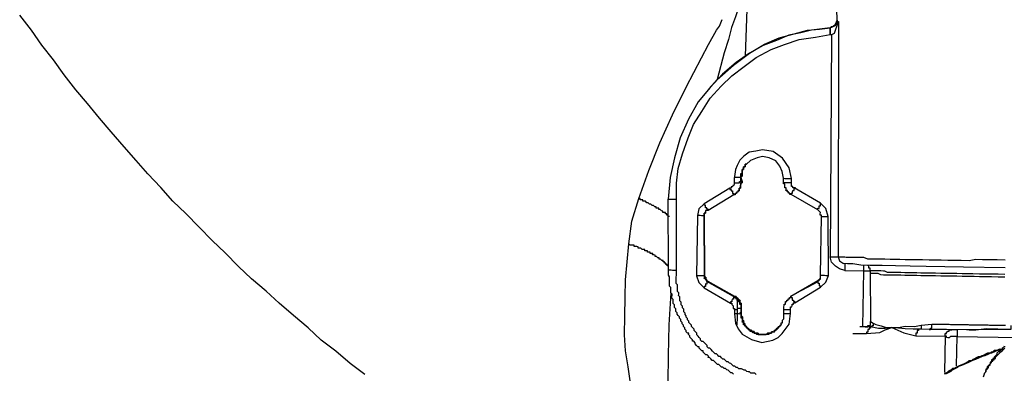
# Model space of a CAD drawing. Units: inches. Extents: x -84 to 88, y -6 to 113.
# Drawn here: x -10 to -8, y 81 to 82 of the extents above; entities that cross this region are included whole.
import ezdxf

# ---------------------------------------------------------------- set-up
doc = ezdxf.new("R2010")
doc.units = ezdxf.units.IN
doc.header["$MEASUREMENT"] = 0

# ---------------------------------------------------------------- blocks, each defined once
blk = doc.blocks.new('PeakFlow C top')
at = {"color": 9}
for p, q in [((-23.6399, 43.7319), (-23.6321, 43.7506)), ((-23.6709, 43.6798), (-23.6476, 43.7207)), ((-23.6476, 43.7207), (-23.6399, 43.7319)), ((-23.6903, 43.6425), (-23.6709, 43.6798)), ((-23.7331, 43.5605), (-23.6903, 43.6425)), ((-23.7721, 43.4823), (-23.7331, 43.5605)), ((-23.8073, 43.4039), (-23.7721, 43.4823)), ((-23.8387, 43.3255), (-23.8073, 43.4039)), ((-23.8664, 43.247), (-23.8387, 43.3255)), ((-23.8863, 43.1834), (-23.8664, 43.247)), ((-23.8949, 43.1197), (-23.8863, 43.1834)), ((-23.9042, 43.0183), (-23.8949, 43.1197)), ((-23.905, 42.9694), (-23.9042, 43.0183)), ((-23.906, 42.9168), (-23.905, 42.9694)), ((-23.9069, 42.8642), (-23.906, 42.9168)), ((-23.9039, 42.819), (-23.9069, 42.8642)), ((-23.8971, 42.7738), (-23.9039, 42.819)), ((-23.8904, 42.7285), (-23.8971, 42.7738))]:
    blk.add_line(p, q, dxfattribs=at)
at = {"color": 9, "flags": 128}
for points in [[(-24.6382, 42.7528), (-24.6791, 42.7836), (-24.7198, 42.8181), (-24.7607, 42.8489), (-24.7977, 42.8834), (-24.8384, 42.9179), (-24.8792, 42.9525), (-24.9162, 42.9869), (-24.957, 43.0215), (-24.994, 43.056), (-25.0309, 43.0942), (-25.0679, 43.1287), (-25.1048, 43.1669), (-25.1418, 43.2052), (-25.1788, 43.2397), (-25.212, 43.2778), (-25.2489, 43.3161), (-25.2821, 43.3543), (-25.3153, 43.3924), (-25.3521, 43.4344), (-25.3853, 43.4726), (-25.4184, 43.5145), (-25.4516, 43.5527), (-25.4847, 43.5946), (-25.5141, 43.6365), (-25.5472, 43.6784), (-25.5765, 43.7203), (-25.6096, 43.7623)], [(-23.3087, 43.7487), (-23.3088, 43.745), (-23.305, 43.7449), (-23.3052, 43.0831), (-23.3015, 43.0831), (-23.2977, 43.083), (-23.2939, 43.0829), (-23.2864, 43.0828), (-23.2827, 43.0827), (-23.2752, 43.0826), (-23.2676, 43.0825), (-23.2601, 43.0823), (-23.2526, 43.0822), (-23.2413, 43.082), (-23.2338, 43.0819), (-23.2226, 43.0779), (-23.2113, 43.0777), (-23.2, 43.0775), (-23.185, 43.0773), (-23.1737, 43.0771), (-23.1587, 43.0768), (-23.1474, 43.0766), (-23.1324, 43.0764), (-23.1173, 43.0761), (-23.0985, 43.0758), (-23.0835, 43.0755), (-23.0685, 43.0753), (-23.0497, 43.0749), (-23.0309, 43.0746), (-23.0158, 43.0744), (-22.9971, 43.074), (-22.9783, 43.0737), (-22.9595, 43.0734), (-22.9369, 43.073), (-22.9181, 43.0764), (-22.8993, 43.0761), (-22.8767, 43.0757), (-22.8579, 43.0754), (-22.8354, 43.075)], [(-23.5662, 43.6479), (-23.5583, 43.8846), (-23.5704, 43.836), (-23.5824, 43.7948), (-23.5943, 43.7574), (-23.6061, 43.7275), (-23.6142, 43.6938), (-23.6262, 43.6565), (-23.6463, 43.5816)], [(-23.3241, 43.7302), (-23.3203, 43.7301), (-23.3127, 43.7375), (-23.3087, 43.7487), (-23.3109, 43.8428)], [(-23.3241, 43.7302), (-23.3279, 43.7265), (-23.3128, 43.7337), (-23.305, 43.7449), (-23.3129, 43.7225), (-23.3169, 43.7113), (-23.3245, 43.7076), (-23.3278, 43.0835), (-23.324, 43.0835), (-23.3203, 43.0834), (-23.3165, 43.0833), (-23.3127, 43.0833), (-23.309, 43.0832), (-23.3052, 43.0831), (-23.3017, 43.0718), (-23.2905, 43.0641)], [(-23.6463, 43.5816), (-23.6004, 43.6222), (-23.5548, 43.6552), (-23.513, 43.6808), (-23.4713, 43.6989), (-23.4297, 43.7095), (-23.3919, 43.7201), (-23.3581, 43.7232), (-23.3279, 43.7265), (-23.3807, 43.7199), (-23.4109, 43.7129), (-23.4448, 43.706), (-23.4789, 43.6915), (-23.5168, 43.6771), (-23.5548, 43.6552), (-23.5928, 43.6296), (-23.631, 43.5964), (-23.6655, 43.5594), (-23.7, 43.5186), (-23.7272, 43.4702), (-23.7506, 43.418), (-23.7666, 43.3618), (-23.7789, 43.3057), (-23.7837, 43.2456), (-23.7799, 43.2455), (-23.7762, 43.2454), (-23.7724, 43.2454), (-23.7687, 43.2453), (-23.7649, 43.2453), (-23.7611, 43.2452)], [(-23.5366, 42.7525), (-23.5402, 42.7563), (-23.5478, 42.7564), (-23.5515, 42.7565), (-23.5552, 42.7603), (-23.559, 42.7604), (-23.5627, 42.7605), (-23.5664, 42.7643), (-23.5702, 42.7644), (-23.5776, 42.7682), (-23.5814, 42.7683), (-23.5852, 42.7684), (-23.5889, 42.7722), (-23.5926, 42.7723), (-23.5963, 42.7761), (-23.6001, 42.7761), (-23.6038, 42.78), (-23.6075, 42.7838), (-23.6112, 42.7839), (-23.6149, 42.7877), (-23.6187, 42.7878), (-23.6224, 42.7916), (-23.626, 42.7954), (-23.6298, 42.7955), (-23.6335, 42.7993), (-23.6372, 42.8031), (-23.641, 42.8032), (-23.6446, 42.807), (-23.6483, 42.8108), (-23.6521, 42.8109), (-23.6558, 42.8147), (-23.6595, 42.8185), (-23.6632, 42.8224), (-23.6669, 42.8262), (-23.6706, 42.8263), (-23.6743, 42.8301), (-23.6743, 42.8338), (-23.678, 42.8377), (-23.6817, 42.8415), (-23.6853, 42.8453), (-23.6891, 42.8454), (-23.6928, 42.8492), (-23.6927, 42.853), (-23.6964, 42.8568), (-23.7001, 42.8606), (-23.7038, 42.8644), (-23.7038, 42.8682), (-23.7074, 42.872), (-23.7111, 42.8758), (-23.7111, 42.8796), (-23.7148, 42.8834), (-23.7185, 42.8872), (-23.7184, 42.891), (-23.7221, 42.8948), (-23.7258, 42.8986), (-23.7257, 42.9024), (-23.7294, 42.9062), (-23.7293, 42.91), (-23.733, 42.9138), (-23.733, 42.9176), (-23.7367, 42.9214), (-23.7366, 42.9252), (-23.7403, 42.929), (-23.7402, 42.9365), (-23.7439, 42.9403), (-23.7438, 42.9441), (-23.7475, 42.9479), (-23.7474, 42.9517), (-23.7474, 42.9554), (-23.7511, 42.9592), (-23.751, 42.963), (-23.7509, 42.9705), (-23.7546, 42.9743), (-23.7545, 42.9781), (-23.7544, 42.9819), (-23.7581, 42.9857), (-23.7581, 42.9894), (-23.7579, 42.997), (-23.7579, 43.0007), (-23.7578, 43.0045), (-23.7615, 43.0083), (-23.7614, 43.0121), (-23.7614, 43.0158), (-23.7612, 43.0233), (-23.7612, 43.0271), (-23.7611, 43.0309), (-23.761, 43.0346), (-23.761, 43.0384), (-23.7608, 43.0459), (-23.7611, 43.2452), (-23.7604, 43.2903), (-23.7559, 43.3316), (-23.7439, 43.3727), (-23.7281, 43.4176), (-23.7124, 43.4549), (-23.6892, 43.4921), (-23.666, 43.5293), (-23.6353, 43.5626), (-23.6047, 43.5922), (-23.5704, 43.6179), (-23.5362, 43.6436), (-23.4944, 43.6655), (-23.4566, 43.6798), (-23.415, 43.6942), (-23.3697, 43.7009), (-23.3282, 43.7077)], [(-23.6693, 43.5557), (-23.6463, 43.5816)], [(-23.437, 43.2922), (-23.4368, 43.3035), (-23.4438, 43.3337), (-23.4621, 43.3603), (-23.4881, 43.3796), (-23.5181, 43.3839), (-23.537, 43.3804), (-23.5558, 43.377), (-23.571, 43.366), (-23.5825, 43.3549), (-23.5903, 43.34), (-23.5943, 43.3288), (-23.5985, 43.3025), (-23.5987, 43.2913)], [(-23.4665, 42.8904), (-23.4664, 42.8942), (-23.4664, 42.8979), (-23.4626, 42.8978), (-23.4625, 42.9016), (-23.4625, 42.9054), (-23.4586, 42.9091), (-23.4586, 42.9128), (-23.4585, 42.9166), (-23.4584, 42.9203), (-23.4584, 42.9241), (-23.4582, 42.9354), (-23.4581, 42.9391), (-23.4581, 42.9429), (-23.458, 42.9467), (-23.4579, 42.9504), (-23.4542, 42.9503), (-23.4541, 42.9541), (-23.454, 42.9579), (-23.4503, 42.9578), (-23.4502, 42.9616), (-23.4465, 42.9615), (-23.4464, 42.9652), (-23.4426, 42.9652), (-23.4426, 42.9689), (-23.4388, 42.9689), (-23.4387, 42.9726), (-23.3628, 43.0164), (-23.359, 43.0164), (-23.359, 43.0201), (-23.3552, 43.0201), (-23.3551, 43.0238), (-23.3551, 43.0276), (-23.355, 43.0313), (-23.3521, 43.1967), (-23.3521, 43.2005), (-23.3558, 43.2006), (-23.3558, 43.2043), (-23.3557, 43.2081), (-23.3594, 43.2119), (-23.3631, 43.2157), (-23.4375, 43.2584), (-23.4413, 43.2584), (-23.4412, 43.2622), (-23.445, 43.2623), (-23.4449, 43.266), (-23.4487, 43.2661), (-23.4486, 43.2699), (-23.4524, 43.2699), (-23.4523, 43.2737), (-23.4523, 43.2774), (-23.456, 43.2775), (-23.456, 43.2813), (-23.4559, 43.285), (-23.4558, 43.2888), (-23.4596, 43.2888), (-23.4595, 43.2926), (-23.4593, 43.3039), (-23.4628, 43.3227), (-23.47, 43.3379), (-23.481, 43.3531), (-23.4997, 43.361), (-23.5184, 43.3651), (-23.5335, 43.3616), (-23.5524, 43.3544), (-23.5639, 43.3433), (-23.5677, 43.3434), (-23.5677, 43.3396), (-23.5678, 43.3358), (-23.5716, 43.3359), (-23.5716, 43.3321), (-23.5717, 43.3284), (-23.5755, 43.3285), (-23.5755, 43.3247), (-23.5756, 43.3209), (-23.5757, 43.3172), (-23.5757, 43.3134), (-23.5758, 43.3097), (-23.5795, 43.3097), (-23.5796, 43.306), (-23.576, 43.2946), (-23.5761, 43.2909), (-23.5799, 43.2909), (-23.5799, 43.2872), (-23.58, 43.2834), (-23.5801, 43.2796), (-23.5801, 43.2759), (-23.5839, 43.276), (-23.584, 43.2722), (-23.584, 43.2684), (-23.5878, 43.2685), (-23.5878, 43.2647), (-23.5916, 43.2648), (-23.5917, 43.261), (-23.5954, 43.2611), (-23.5955, 43.2574), (-23.5992, 43.2574), (-23.6714, 43.2136), (-23.6752, 43.2136), (-23.679, 43.2137), (-23.679, 43.2099), (-23.6791, 43.2062), (-23.6829, 43.2062), (-23.6829, 43.2025), (-23.683, 43.1987), (-23.6821, 43.0333), (-23.6822, 43.0295), (-23.6822, 43.0257), (-23.6785, 43.0257), (-23.6785, 43.0219), (-23.6786, 43.0182), (-23.6748, 43.0181), (-23.6749, 43.0143), (-23.6711, 43.0143), (-23.5967, 42.9716), (-23.5929, 42.9715), (-23.593, 42.9678), (-23.5892, 42.9677), (-23.5893, 42.964), (-23.5855, 42.9639), (-23.5856, 42.9601), (-23.5818, 42.9601), (-23.5819, 42.9563), (-23.582, 42.9526), (-23.5782, 42.9525), (-23.5783, 42.9487), (-23.5783, 42.945), (-23.5784, 42.9412), (-23.5785, 42.9375), (-23.5787, 42.9262), (-23.5787, 42.9224), (-23.5788, 42.9187), (-23.5751, 42.9148), (-23.5752, 42.9111), (-23.5752, 42.9073), (-23.5753, 42.9036), (-23.5715, 42.9035), (-23.5716, 42.8997), (-23.5717, 42.896), (-23.5679, 42.8959), (-23.568, 42.8922), (-23.5643, 42.8883), (-23.5643, 42.8846), (-23.5606, 42.8845), (-23.5607, 42.8807), (-23.5569, 42.8807), (-23.5532, 42.8769), (-23.5494, 42.8768), (-23.5495, 42.873), (-23.5457, 42.873), (-23.542, 42.8729), (-23.5421, 42.8691), (-23.5383, 42.8691), (-23.5345, 42.869), (-23.5308, 42.8689), (-23.5308, 42.8652), (-23.5271, 42.8651), (-23.5233, 42.8651), (-23.5196, 42.865), (-23.5158, 42.8649), (-23.512, 42.8649), (-23.5083, 42.8648), (-23.5045, 42.8685), (-23.5007, 42.8684), (-23.4969, 42.8684), (-23.4932, 42.8683), (-23.4931, 42.8721), (-23.4894, 42.872), (-23.4856, 42.8719), (-23.4855, 42.8757), (-23.4818, 42.8756), (-23.4817, 42.8794), (-23.478, 42.8793), (-23.4779, 42.8831), (-23.4741, 42.883), (-23.4741, 42.8868), (-23.4703, 42.8867), (-23.4702, 42.8905), (-23.4665, 42.8904), (-23.4664, 42.8942)], [(-23.5878, 43.2685), (-23.584, 43.2684), (-23.584, 43.2722), (-23.5839, 43.276), (-23.5801, 43.2759), (-23.5801, 43.2796), (-23.58, 43.2834), (-23.5799, 43.2872), (-23.5799, 43.2909), (-23.5761, 43.2909), (-23.576, 43.2946), (-23.5796, 43.306), (-23.5795, 43.3097), (-23.5758, 43.3097), (-23.5757, 43.3134), (-23.5757, 43.3172), (-23.5756, 43.3209), (-23.5755, 43.3247), (-23.5755, 43.3285), (-23.5717, 43.3284), (-23.5716, 43.3321), (-23.5716, 43.3359), (-23.5678, 43.3358), (-23.5677, 43.3396), (-23.5677, 43.3434), (-23.5639, 43.3433)], [(-23.5796, 43.306), (-23.5795, 43.3097), (-23.5795, 43.3135), (-23.5794, 43.3172), (-23.5757, 43.3172), (-23.5756, 43.3209), (-23.5755, 43.3247), (-23.5755, 43.3285), (-23.5717, 43.3284), (-23.5716, 43.3321), (-23.5716, 43.3359), (-23.5678, 43.3358), (-23.5677, 43.3396), (-23.5677, 43.3434), (-23.5639, 43.3433)], [(-23.576, 43.2946), (-23.5798, 43.2947), (-23.5796, 43.306), (-23.5834, 43.306), (-23.5871, 43.3061), (-23.5909, 43.3062), (-23.5946, 43.3062), (-23.5984, 43.3063), (-23.5985, 43.3025)], [(-23.5796, 43.306), (-23.5758, 43.3097)], [(-23.4593, 43.3039), (-23.4556, 43.3038), (-23.4518, 43.3037), (-23.448, 43.3037), (-23.4443, 43.3036), (-23.4405, 43.3036), (-23.4368, 43.3035)], [(-23.426, 43.2732), (-23.4259, 43.277), (-23.4297, 43.277), (-23.4335, 43.2771), (-23.4334, 43.2809), (-23.4372, 43.2809), (-23.4371, 43.2847), (-23.437, 43.2885), (-23.437, 43.2922), (-23.4369, 43.296)], [(-23.5986, 43.295), (-23.5987, 43.2913), (-23.5987, 43.2875), (-23.5988, 43.2837), (-23.6025, 43.2838), (-23.6026, 43.28), (-23.6064, 43.2801), (-23.6064, 43.2763), (-23.6102, 43.2764), (-23.6824, 43.2325), (-23.6977, 43.2178), (-23.7018, 43.199), (-23.7047, 43.0299), (-23.6975, 43.011), (-23.6827, 42.9957), (-23.6083, 42.953), (-23.6045, 42.9529), (-23.6046, 42.9492), (-23.6009, 42.9454), (-23.601, 42.9416), (-23.601, 42.9378), (-23.5973, 42.9378), (-23.5973, 42.934), (-23.5975, 42.9227), (-23.5942, 42.8964), (-23.587, 42.8812), (-23.5759, 42.866), (-23.5499, 42.8505), (-23.52, 42.8424), (-23.4898, 42.8494), (-23.4746, 42.8567), (-23.4631, 42.8678), (-23.4439, 42.8938), (-23.4396, 42.9238), (-23.4394, 42.935), (-23.4393, 42.9388), (-23.4393, 42.9426), (-23.4355, 42.9425), (-23.4354, 42.9463), (-23.4354, 42.95), (-23.4316, 42.95), (-23.4315, 42.9537), (-23.4278, 42.9536), (-23.3556, 42.9975), (-23.3403, 43.0123), (-23.3324, 43.031), (-23.3333, 43.1964), (-23.3405, 43.2191), (-23.3552, 43.2344), (-23.4297, 43.277)], [(-23.6102, 43.2764), (-23.6103, 43.2727), (-23.6065, 43.2726), (-23.6066, 43.2688), (-23.6028, 43.2688), (-23.6029, 43.265), (-23.6029, 43.2612), (-23.5992, 43.2612), (-23.5992, 43.2574)], [(-23.5987, 43.2913), (-23.5949, 43.2912), (-23.5911, 43.2911), (-23.5874, 43.2911), (-23.5836, 43.291), (-23.5836, 43.2947), (-23.5798, 43.2947), (-23.5799, 43.2909), (-23.5799, 43.2872), (-23.58, 43.2834), (-23.5801, 43.2796), (-23.5801, 43.2759), (-23.5839, 43.276), (-23.584, 43.2722), (-23.584, 43.2684), (-23.5878, 43.2685)], [(-23.4595, 43.2926), (-23.4558, 43.2925), (-23.452, 43.2925), (-23.4482, 43.2924), (-23.4445, 43.2923), (-23.4407, 43.2923), (-23.437, 43.2922)], [(-23.4375, 43.2584), (-23.4375, 43.2621), (-23.4337, 43.2621), (-23.4337, 43.2658), (-23.4336, 43.2696), (-23.4298, 43.2695), (-23.4298, 43.2733), (-23.4297, 43.277)], [(-23.7808, 43.1966), (-23.7845, 43.1967), (-23.7845, 43.2005), (-23.7882, 43.2005), (-23.7882, 43.2043), (-23.7919, 43.2044), (-23.7919, 43.2081), (-23.7956, 43.2082), (-23.7994, 43.2082), (-23.7993, 43.212), (-23.8031, 43.2121), (-23.8068, 43.2159), (-23.8105, 43.216), (-23.8105, 43.2197), (-23.8142, 43.2198), (-23.818, 43.2198), (-23.8179, 43.2236), (-23.8217, 43.2237), (-23.8254, 43.2275), (-23.8291, 43.2276), (-23.8328, 43.2314), (-23.8366, 43.2315), (-23.8403, 43.2353), (-23.844, 43.2353), (-23.8477, 43.2392), (-23.8515, 43.2392), (-23.8552, 43.2393), (-23.8552, 43.2431), (-23.8589, 43.2431), (-23.8627, 43.2432), (-23.8626, 43.2469), (-23.8664, 43.247)], [(-23.6005, 42.7536), (-23.6041, 42.7574), (-23.6079, 42.7575), (-23.6116, 42.7613), (-23.6153, 42.7651), (-23.6191, 42.7652), (-23.6227, 42.769), (-23.6265, 42.7691), (-23.6302, 42.7729), (-23.634, 42.773), (-23.6377, 42.7768), (-23.6413, 42.7806), (-23.6451, 42.7807), (-23.6488, 42.7845), (-23.6525, 42.7883), (-23.6562, 42.7922), (-23.6599, 42.7922), (-23.6636, 42.7961), (-23.6673, 42.7999), (-23.6711, 42.7999), (-23.671, 42.8037), (-23.6747, 42.8075), (-23.6785, 42.8076), (-23.6822, 42.8114), (-23.6859, 42.8152), (-23.6858, 42.819), (-23.6896, 42.8191), (-23.6933, 42.8229), (-23.6969, 42.8267), (-23.6969, 42.8305), (-23.7006, 42.8305), (-23.7043, 42.8344), (-23.708, 42.8382), (-23.708, 42.8419), (-23.7117, 42.8458), (-23.7154, 42.8458), (-23.7154, 42.8496), (-23.719, 42.8534), (-23.7227, 42.8572), (-23.7227, 42.861), (-23.7264, 42.8648), (-23.7263, 42.8686), (-23.7301, 42.8686), (-23.7338, 42.8725), (-23.7337, 42.8762), (-23.7374, 42.88), (-23.7373, 42.8838), (-23.741, 42.8876), (-23.7409, 42.8914), (-23.7446, 42.8952), (-23.7446, 42.899), (-23.7483, 42.9028), (-23.7482, 42.9066), (-23.7519, 42.9104), (-23.7518, 42.9141), (-23.7555, 42.918), (-23.7592, 42.9218), (-23.7592, 42.9255), (-23.7629, 42.9294), (-23.7628, 42.9331), (-23.7627, 42.9369), (-23.7664, 42.9407), (-23.7663, 42.9445), (-23.7663, 42.9482), (-23.77, 42.9521), (-23.7699, 42.9558), (-23.7698, 42.9633), (-23.7735, 42.9672), (-23.7734, 42.9709), (-23.7733, 42.9747), (-23.7733, 42.9784), (-23.777, 42.9823), (-23.7769, 42.986), (-23.7768, 42.9898), (-23.7768, 42.9935), (-23.7767, 42.9973), (-23.7804, 43.0011), (-23.7803, 43.0049), (-23.7803, 43.0086), (-23.7802, 43.0124), (-23.7801, 43.0162), (-23.7801, 43.0199), (-23.78, 43.0237), (-23.78, 43.0274), (-23.7836, 43.0313), (-23.7835, 43.0388), (-23.7835, 43.0425), (-23.7834, 43.0463), (-23.7837, 43.2456)], [(-23.6714, 43.2136), (-23.6714, 43.2173), (-23.6751, 43.2174), (-23.6751, 43.2211), (-23.6788, 43.2212), (-23.6788, 43.225), (-23.6787, 43.2287), (-23.6825, 43.2288), (-23.6824, 43.2325)], [(-23.3631, 43.2157), (-23.363, 43.2195), (-23.3593, 43.2194), (-23.3592, 43.2232), (-23.3591, 43.2269), (-23.3554, 43.2269), (-23.3553, 43.2306), (-23.3552, 43.2344)], [(-23.6821, 43.0333), (-23.6822, 43.0295), (-23.683, 43.1987), (-23.6867, 43.1988), (-23.6905, 43.1988), (-23.6943, 43.1989), (-23.698, 43.199), (-23.7018, 43.199)], [(-23.4664, 42.8942), (-23.4665, 42.8904), (-23.4702, 42.8905), (-23.4703, 42.8867), (-23.4741, 42.8868), (-23.4741, 42.883), (-23.4779, 42.8831), (-23.478, 42.8793), (-23.4817, 42.8794), (-23.4818, 42.8756), (-23.4855, 42.8757), (-23.4856, 42.8719), (-23.4894, 42.872), (-23.4931, 42.8721), (-23.4932, 42.8683), (-23.4969, 42.8684), (-23.5007, 42.8684), (-23.5045, 42.8685), (-23.5083, 42.8648), (-23.512, 42.8649), (-23.5158, 42.8649), (-23.5196, 42.865), (-23.5233, 42.8651), (-23.5271, 42.8651), (-23.5308, 42.8652), (-23.5308, 42.8689), (-23.5345, 42.869), (-23.5383, 42.8691), (-23.5421, 42.8691), (-23.542, 42.8729), (-23.5457, 42.873), (-23.5495, 42.873), (-23.5494, 42.8768), (-23.5532, 42.8769), (-23.5569, 42.8807), (-23.5607, 42.8807), (-23.5606, 42.8845), (-23.5643, 42.8846), (-23.5643, 42.8883), (-23.568, 42.8922), (-23.5679, 42.8959), (-23.5717, 42.896), (-23.5716, 42.8997), (-23.5715, 42.9035), (-23.5753, 42.9036), (-23.5752, 42.9073), (-23.5752, 42.9111), (-23.5751, 42.9148), (-23.5788, 42.9187), (-23.5787, 42.9224), (-23.5787, 42.9262), (-23.5785, 42.9375), (-23.5784, 42.9412), (-23.5783, 42.945), (-23.5783, 42.9487), (-23.5782, 42.9525), (-23.582, 42.9526), (-23.5819, 42.9563), (-23.5818, 42.9601), (-23.5856, 42.9601), (-23.5855, 42.9639), (-23.5893, 42.964), (-23.5892, 42.9677), (-23.593, 42.9678), (-23.5929, 42.9715), (-23.5967, 42.9716), (-23.6711, 43.0143), (-23.6749, 43.0143), (-23.6748, 43.0181), (-23.6786, 43.0182), (-23.6785, 43.0219), (-23.6785, 43.0257), (-23.6822, 43.0257), (-23.6822, 43.0295), (-23.6821, 43.0333), (-23.683, 43.1987), (-23.6829, 43.2025), (-23.6829, 43.2062), (-23.6791, 43.2062), (-23.679, 43.2099)], [(-23.683, 43.1987), (-23.6829, 43.2025), (-23.6829, 43.2062), (-23.6791, 43.2062), (-23.679, 43.2099)], [(-23.3521, 43.1967), (-23.3484, 43.1967), (-23.3446, 43.1966), (-23.3409, 43.1965), (-23.3371, 43.1965), (-23.3333, 43.1964)], [(-23.7832, 43.0576), (-23.7869, 43.0576), (-23.7869, 43.0614), (-23.7906, 43.0615), (-23.7906, 43.0652), (-23.7943, 43.0653), (-23.7943, 43.069), (-23.798, 43.0691), (-23.798, 43.0729), (-23.8017, 43.0729), (-23.8054, 43.0767), (-23.8092, 43.0768), (-23.8091, 43.0806), (-23.8129, 43.0806), (-23.8166, 43.0845), (-23.8203, 43.0845), (-23.8203, 43.0883), (-23.824, 43.0884), (-23.8278, 43.0884), (-23.8277, 43.0922), (-23.8315, 43.0922), (-23.8352, 43.0923), (-23.8352, 43.0961), (-23.8389, 43.0961), (-23.8427, 43.0962), (-23.8426, 43.1), (-23.8464, 43.1), (-23.8501, 43.1001), (-23.8501, 43.1038), (-23.8538, 43.1039), (-23.8576, 43.104), (-23.8613, 43.1078), (-23.865, 43.1079), (-23.8688, 43.1079), (-23.8687, 43.1117), (-23.8725, 43.1118), (-23.8763, 43.1118), (-23.88, 43.1119), (-23.8799, 43.1156), (-23.8837, 43.1157), (-23.8875, 43.1158), (-23.8912, 43.1158), (-23.8949, 43.1197)], [(-23.2868, 43.064), (-23.2868, 43.0602), (-23.2869, 43.0565), (-23.2869, 43.0527), (-23.287, 43.049), (-23.2871, 43.0452), (-23.302, 43.0492), (-23.3132, 43.0569), (-23.3243, 43.0684), (-23.3278, 43.0835)], [(-23.7834, 43.0463), (-23.7796, 43.0462), (-23.7759, 43.0462), (-23.7721, 43.0461), (-23.7684, 43.046), (-23.7646, 43.046), (-23.7608, 43.0459)], [(-22.8357, 43.0524), (-22.9523, 43.0545), (-23.0049, 43.0554), (-23.0575, 43.0563), (-23.1026, 43.0571), (-23.144, 43.0578), (-23.1816, 43.0584), (-23.2154, 43.059), (-23.2417, 43.0595), (-23.2642, 43.0636), (-23.2792, 43.0639), (-23.2905, 43.0641)], [(-23.2342, 43.0593), (-23.2343, 43.0556), (-23.2343, 43.0518), (-23.2344, 43.0481), (-23.2345, 43.0443), (-23.2307, 43.0442), (-23.2269, 43.0442), (-23.2232, 43.0441), (-23.2194, 43.044), (-23.2157, 43.044), (-23.2156, 43.0477), (-23.2155, 43.0515), (-23.2193, 43.0516), (-23.2192, 43.0553), (-23.2192, 43.0591), (-23.2229, 43.0591)], [(-23.6711, 43.0143), (-23.6749, 43.0143), (-23.6748, 43.0181), (-23.6786, 43.0182), (-23.6785, 43.0219), (-23.6823, 43.022), (-23.6822, 43.0257), (-23.6822, 43.0295), (-23.6859, 43.0296), (-23.6897, 43.0296), (-23.6934, 43.0297), (-23.6972, 43.0298), (-23.701, 43.0298), (-23.7047, 43.0299)], [(-23.4503, 42.9578), (-23.4502, 42.9616), (-23.4465, 42.9615), (-23.4464, 42.9652), (-23.4426, 42.9652), (-23.4426, 42.9689), (-23.4388, 42.9689), (-23.4387, 42.9726), (-23.3628, 43.0164), (-23.359, 43.0164), (-23.359, 43.0201), (-23.3552, 43.0201)], [(-23.3552, 43.0201), (-23.359, 43.0201), (-23.359, 43.0164), (-23.3628, 43.0164), (-23.3628, 43.0127), (-23.3629, 43.0089), (-23.3591, 43.0089), (-23.3592, 43.0051), (-23.3593, 43.0013), (-23.3555, 43.0013), (-23.3556, 42.9975)], [(-23.355, 43.0313), (-23.3512, 43.0313), (-23.3475, 43.0312), (-23.3437, 43.0312), (-23.34, 43.0311), (-23.3362, 43.031), (-23.3324, 43.031)], [(-23.2871, 43.0452), (-23.2345, 43.0443), (-23.2372, 42.8864)], [(-22.8362, 43.0261), (-22.855, 43.0264), (-22.8738, 43.0268), (-22.8888, 43.027), (-22.9076, 43.0274), (-22.9227, 43.0276), (-22.9415, 43.0279), (-22.9565, 43.0282), (-22.9715, 43.0285), (-22.9866, 43.0287), (-23.0016, 43.029), (-23.0166, 43.0292), (-23.0317, 43.0295), (-23.0467, 43.0298), (-23.058, 43.03), (-23.073, 43.0302), (-23.0843, 43.0304), (-23.0956, 43.0306), (-23.1068, 43.0308), (-23.1181, 43.031), (-23.1294, 43.0312), (-23.1369, 43.0313), (-23.1482, 43.0315), (-23.1557, 43.0317), (-23.1632, 43.0318), (-23.1745, 43.032), (-23.1783, 43.032), (-23.1858, 43.0322), (-23.1932, 43.0361), (-23.197, 43.0361), (-23.2008, 43.0362), (-23.2083, 43.0363), (-23.212, 43.0364), (-23.2158, 43.0365)], [(-22.8361, 43.0336), (-22.8549, 43.034), (-22.8737, 43.0343), (-22.8887, 43.0346), (-22.9075, 43.0349), (-22.9263, 43.0352), (-22.9413, 43.0355), (-22.9564, 43.0357), (-22.9714, 43.036), (-22.9864, 43.0362), (-23.0015, 43.0365), (-23.0165, 43.0368), (-23.0315, 43.037), (-23.0466, 43.0373), (-23.0578, 43.0375), (-23.0729, 43.0377), (-23.0842, 43.0379), (-23.0954, 43.0381), (-23.1067, 43.0383), (-23.118, 43.0385), (-23.1293, 43.0387), (-23.1405, 43.0389), (-23.1481, 43.039), (-23.1556, 43.0392), (-23.1669, 43.0394), (-23.1743, 43.0433), (-23.1781, 43.0433), (-23.1856, 43.0435), (-23.1931, 43.0436), (-23.1969, 43.0436), (-23.2006, 43.0437), (-23.2081, 43.0438), (-23.2119, 43.0439), (-23.2157, 43.044), (-23.2144, 42.9011)], [(-23.5967, 42.9716), (-23.6004, 42.9717), (-23.6749, 43.0143), (-23.675, 43.0106), (-23.675, 43.0068), (-23.6788, 43.0069), (-23.6789, 43.0031), (-23.6789, 42.9994), (-23.6827, 42.9994), (-23.6827, 42.9957)], [(-23.3628, 43.0164), (-23.3628, 43.0127), (-23.4387, 42.9726), (-23.4388, 42.9689), (-23.435, 42.9688), (-23.4351, 42.9651), (-23.4352, 42.9613), (-23.4314, 42.9612), (-23.4315, 42.9575), (-23.4277, 42.9574), (-23.4278, 42.9536)], [(-23.777, 42.9823), (-23.7823, 42.8921), (-23.7838, 42.8057), (-23.7851, 42.7305)], [(-23.5785, 42.9375), (-23.5784, 42.9412), (-23.5783, 42.945), (-23.5783, 42.9487), (-23.582, 42.9488), (-23.582, 42.9526), (-23.5819, 42.9563), (-23.5857, 42.9564), (-23.5856, 42.9601), (-23.5894, 42.9602), (-23.5893, 42.964), (-23.593, 42.964), (-23.593, 42.9678), (-23.5967, 42.9679), (-23.5967, 42.9716), (-23.6004, 42.9717), (-23.6005, 42.9679), (-23.6006, 42.9642), (-23.6043, 42.9642), (-23.6044, 42.9605), (-23.6045, 42.9567), (-23.6082, 42.9568), (-23.6083, 42.953)], [(-23.5893, 42.964), (-23.5894, 42.9602), (-23.5894, 42.9564), (-23.5895, 42.9527), (-23.5895, 42.9489), (-23.5896, 42.9452), (-23.5897, 42.9414), (-23.5897, 42.9377), (-23.5898, 42.9339), (-23.5899, 42.9301), (-23.5899, 42.9264), (-23.59, 42.9226), (-23.5901, 42.9189), (-23.5901, 42.9151), (-23.5902, 42.9113), (-23.5903, 42.9076), (-23.5903, 42.9038), (-23.5904, 42.9001), (-23.5905, 42.8963), (-23.5905, 42.8925)], [(-23.4503, 42.9578), (-23.4502, 42.9616), (-23.4465, 42.9615), (-23.4464, 42.9652), (-23.4426, 42.9652), (-23.4426, 42.9689), (-23.4388, 42.9689), (-23.4387, 42.9726)], [(-23.5787, 42.9262), (-23.5785, 42.9375), (-23.5822, 42.9375), (-23.586, 42.9376), (-23.5897, 42.9377), (-23.5898, 42.9339), (-23.5936, 42.934), (-23.5973, 42.934)], [(-23.4582, 42.9354), (-23.4544, 42.9353), (-23.4507, 42.9352), (-23.4469, 42.9352), (-23.4431, 42.9351), (-23.4394, 42.935)], [(-23.4665, 42.8904), (-23.4702, 42.8905), (-23.4703, 42.8867), (-23.4741, 42.8868), (-23.4741, 42.883), (-23.478, 42.8793), (-23.4817, 42.8794), (-23.4818, 42.8756), (-23.4855, 42.8757), (-23.4856, 42.8719), (-23.4894, 42.872), (-23.4931, 42.8721), (-23.4932, 42.8683), (-23.4969, 42.8684), (-23.5007, 42.8684), (-23.5008, 42.8647), (-23.5045, 42.8647), (-23.5083, 42.8648), (-23.512, 42.8649), (-23.5158, 42.8649), (-23.5196, 42.865), (-23.5233, 42.8651), (-23.5271, 42.8651), (-23.5308, 42.8652), (-23.5346, 42.8653), (-23.5383, 42.8691), (-23.5421, 42.8691), (-23.5458, 42.8692), (-23.5457, 42.873), (-23.5495, 42.873), (-23.5533, 42.8731), (-23.5532, 42.8769), (-23.557, 42.8769), (-23.5569, 42.8807), (-23.5607, 42.8807), (-23.5606, 42.8845), (-23.5643, 42.8846), (-23.5643, 42.8883), (-23.568, 42.8884), (-23.568, 42.8922), (-23.5717, 42.8922), (-23.5717, 42.896), (-23.5716, 42.8997), (-23.5754, 42.8998), (-23.5753, 42.9036), (-23.5752, 42.9073), (-23.5752, 42.9111), (-23.5789, 42.9111), (-23.5789, 42.9149), (-23.5788, 42.9187), (-23.5787, 42.9224), (-23.5787, 42.9262), (-23.5824, 42.9262), (-23.5825, 42.9225), (-23.5862, 42.9226), (-23.59, 42.9226), (-23.5938, 42.9227), (-23.5975, 42.9227)], [(-23.4584, 42.9241), (-23.4546, 42.924), (-23.4509, 42.924), (-23.4471, 42.9239), (-23.4433, 42.9238), (-23.4396, 42.9238)], [(-23.2638, 42.8681), (-23.2262, 42.8674), (-23.1886, 42.8705), (-23.181, 42.8742), (-23.1734, 42.8778), (-23.1545, 42.885), (-23.1209, 42.8694), (-23.0872, 42.8613), (-23.0045, 42.8598), (-23.0063, 42.7583)], [(-23.2069, 42.8972), (-23.207, 42.8934), (-23.2071, 42.8897), (-23.2108, 42.8897), (-23.2109, 42.886), (-23.2146, 42.886), (-23.2259, 42.8862), (-23.2447, 42.8866)], [(-23.2297, 42.8863), (-23.2259, 42.8862), (-23.2222, 42.8862), (-23.2221, 42.8899), (-23.2183, 42.8899), (-23.2146, 42.8898), (-23.2145, 42.8936), (-23.2144, 42.8973), (-23.2144, 42.9011), (-23.2069, 42.8972), (-23.1995, 42.8933), (-23.1845, 42.8893), (-23.1733, 42.8853), (-23.1545, 42.885), (-23.1357, 42.8847), (-23.1168, 42.8881), (-23.0905, 42.8876), (-23.0717, 42.8911), (-23.0415, 42.8943), (-23.0378, 42.8943), (-23.034, 42.8942), (-23.0303, 42.8941), (-23.0265, 42.8941), (-23.0227, 42.894), (-23.019, 42.8939), (-23.0152, 42.8939), (-23.0115, 42.8938), (-23.0077, 42.8937), (-23.0039, 42.8937), (-23.0002, 42.8936), (-22.9964, 42.8935), (-22.9927, 42.8935), (-22.9889, 42.8934), (-22.9851, 42.8933), (-22.9814, 42.8933), (-22.9776, 42.8932), (-22.9739, 42.8931), (-22.9701, 42.8931), (-22.9664, 42.893), (-22.9626, 42.8929), (-22.9588, 42.8929), (-22.9551, 42.8928), (-22.9513, 42.8928), (-22.9476, 42.8927), (-22.9438, 42.8926), (-22.94, 42.8926), (-22.9363, 42.8925), (-22.9325, 42.8924), (-22.9288, 42.8924), (-22.925, 42.8923), (-22.9212, 42.8922), (-22.9175, 42.8922), (-22.9137, 42.8921), (-22.91, 42.892), (-22.9062, 42.892), (-22.9024, 42.8919), (-22.8987, 42.8918), (-22.8949, 42.8918), (-22.8912, 42.8917), (-22.8874, 42.8916), (-22.8837, 42.8916), (-22.8799, 42.8915), (-22.8761, 42.8915), (-22.8724, 42.8914), (-22.8686, 42.8913), (-22.8649, 42.8913), (-22.8611, 42.8912), (-22.8573, 42.8911), (-22.8536, 42.8911), (-22.8498, 42.891), (-22.8461, 42.8909), (-22.8423, 42.8909), (-22.8385, 42.8908), (-22.8348, 42.8907)], [(-23.0717, 42.8911), (-23.0717, 42.8873), (-23.0718, 42.8836), (-23.0719, 42.8798), (-23.0756, 42.8799), (-23.0944, 42.8802), (-23.117, 42.8806), (-23.1545, 42.885), (-23.1734, 42.8816), (-23.1921, 42.8819), (-23.2146, 42.886), (-23.2147, 42.8823), (-23.2185, 42.8823), (-23.2185, 42.8786), (-23.2223, 42.8786), (-23.2223, 42.8749), (-23.2224, 42.8711), (-23.2262, 42.8712), (-23.2262, 42.8674)], [(-22.8237, 42.8793), (-22.9704, 42.878), (-22.9704, 42.8743), (-22.9705, 42.8705), (-22.9706, 42.8668), (-22.9706, 42.863), (-22.9707, 42.8592), (-22.9745, 42.8593), (-22.9782, 42.8594), (-22.982, 42.8594), (-22.9857, 42.8595), (-22.9895, 42.8596), (-22.9933, 42.8559), (-22.9971, 42.8559), (-23.0008, 42.856), (-23.0008, 42.8598), (-23.0045, 42.8598), (-23.0045, 42.8636), (-23.0044, 42.8674), (-23.0006, 42.8673), (-23.0006, 42.871), (-22.9967, 42.8747), (-22.993, 42.8747), (-22.9929, 42.8784), (-22.9892, 42.8784), (-22.9854, 42.8783), (-23.0493, 42.8794), (-23.0756, 42.8799), (-23.0794, 42.8799), (-23.0794, 42.8762), (-23.0832, 42.8762), (-23.0833, 42.8725), (-23.0833, 42.8687), (-23.0871, 42.8688), (-23.0872, 42.865), (-23.0872, 42.8613)], [(-22.8198, 42.8905), (-22.8198, 42.8867), (-22.8199, 42.883), (-22.8199, 42.8792), (-22.8237, 42.8793), (-22.8876, 42.8804), (-22.9177, 42.8771), (-22.929, 42.8773), (-22.9365, 42.8775), (-22.9441, 42.8776), (-23.0004, 42.8786), (-23.0493, 42.8794), (-23.0455, 42.8793), (-23.0455, 42.8831), (-23.0417, 42.883), (-23.0417, 42.8868), (-23.0416, 42.8906), (-23.0415, 42.8943)], [(-22.8358, 42.8306), (-22.8396, 42.8307), (-22.8397, 42.8269), (-22.8434, 42.827), (-22.8435, 42.8232), (-22.8472, 42.8233), (-22.8473, 42.8195), (-22.8511, 42.8196), (-22.8511, 42.8158), (-22.8549, 42.8159), (-22.8587, 42.8122), (-22.8588, 42.8084), (-22.8626, 42.8047), (-22.8664, 42.801), (-22.8665, 42.7973), (-22.8702, 42.7973), (-22.8703, 42.7936), (-22.8741, 42.7937), (-22.8741, 42.7899), (-22.878, 42.7862), (-22.878, 42.7824), (-22.8818, 42.7787), (-22.8819, 42.775), (-22.8857, 42.7751), (-22.8857, 42.7713), (-22.8858, 42.7675), (-22.8896, 42.7676), (-22.8896, 42.7638), (-22.8897, 42.7601), (-22.8935, 42.7564), (-22.8975, 42.7452)], [(-22.8936, 42.7526), (-22.8935, 42.7564), (-22.8897, 42.7601), (-22.8896, 42.7638), (-22.8858, 42.7675), (-22.8857, 42.7713), (-22.882, 42.7712), (-22.8819, 42.775), (-22.8818, 42.7787), (-22.8781, 42.7787), (-22.878, 42.7824), (-22.8742, 42.7861), (-22.8741, 42.7899), (-22.8704, 42.7898), (-22.8703, 42.7936), (-22.8666, 42.7935), (-22.8665, 42.7973), (-22.8627, 42.7972), (-22.8627, 42.801), (-22.8588, 42.8047), (-22.855, 42.8084), (-22.8512, 42.8121), (-22.8474, 42.8158), (-22.8435, 42.8194), (-22.8397, 42.8231), (-22.8359, 42.8268)], [(-22.9704, 42.878), (-22.9854, 42.8783)], [(-22.9721, 42.7766), (-22.9707, 42.8592), (-22.7978, 42.8563)], [(-22.8472, 42.8233), (-22.8586, 42.8197), (-22.8699, 42.8161), (-22.8775, 42.8125), (-22.8888, 42.8089), (-22.9002, 42.8054), (-22.9116, 42.7981), (-22.9192, 42.7944), (-22.9305, 42.7909), (-22.9419, 42.7873), (-22.9533, 42.78), (-22.9609, 42.7764), (-22.9722, 42.7728), (-22.9836, 42.7655), (-22.9912, 42.7618), (-23.0026, 42.7545)], [(-23.0026, 42.7545), (-22.995, 42.7581), (-22.9874, 42.7618), (-22.9836, 42.7655), (-22.976, 42.7691), (-22.9684, 42.7727), (-22.9646, 42.7764), (-22.957, 42.7801), (-22.9494, 42.7837), (-22.9457, 42.7836), (-22.9381, 42.7872), (-22.9305, 42.7909), (-22.9267, 42.7946), (-22.9191, 42.7982), (-22.9116, 42.7981), (-22.904, 42.8017), (-22.9002, 42.8054), (-22.8926, 42.809), (-22.8851, 42.8089), (-22.8775, 42.8125), (-22.8737, 42.8162), (-22.8662, 42.8161), (-22.8586, 42.8197), (-22.851, 42.8233), (-22.8472, 42.8233), (-22.8548, 42.8196), (-22.8586, 42.8197), (-22.8662, 42.8161), (-22.8737, 42.8124), (-22.8813, 42.8126), (-22.8851, 42.8089), (-22.8927, 42.8053), (-22.9002, 42.8054), (-22.9078, 42.8018), (-22.9116, 42.7981), (-22.9192, 42.7944), (-22.9267, 42.7946), (-22.9305, 42.7909), (-22.9381, 42.7872), (-22.9457, 42.7836), (-22.9533, 42.78), (-22.957, 42.7801), (-22.9646, 42.7764), (-22.9722, 42.7728), (-22.976, 42.7691), (-22.9836, 42.7655), (-22.9912, 42.7618), (-22.995, 42.7581), (-23.0026, 42.7545)], [(-22.8435, 42.8232), (-22.851, 42.8233), (-22.8586, 42.8197), (-22.8661, 42.8198), (-22.8699, 42.8161), (-22.8775, 42.8125), (-22.885, 42.8126), (-22.8926, 42.809), (-22.8964, 42.8053), (-22.904, 42.8017), (-22.9115, 42.8018), (-22.9191, 42.7982), (-22.9229, 42.7945), (-22.9305, 42.7909), (-22.938, 42.791), (-22.9419, 42.7873), (-22.9494, 42.7837), (-22.957, 42.7801), (-22.9646, 42.7764), (-22.9684, 42.7727), (-22.976, 42.7691), (-22.9835, 42.7692), (-22.9874, 42.7655), (-22.9949, 42.7619), (-22.9988, 42.7582), (-23.0063, 42.7546)], [(-23.0063, 42.7546), (-22.9988, 42.7582), (-22.9949, 42.7619), (-22.9874, 42.7655), (-22.9835, 42.7692), (-22.976, 42.7691), (-22.9684, 42.7727), (-22.9646, 42.7764), (-22.957, 42.7801), (-22.9494, 42.7837), (-22.9419, 42.7873), (-22.938, 42.791), (-22.9305, 42.7909), (-22.9229, 42.7945), (-22.9191, 42.7982), (-22.9115, 42.8018), (-22.904, 42.8017), (-22.8964, 42.8053), (-22.8926, 42.809), (-22.885, 42.8126), (-22.8775, 42.8125), (-22.8699, 42.8161), (-22.8661, 42.8198), (-22.8586, 42.8197), (-22.851, 42.8233), (-22.8435, 42.8232)]]:
    blk.add_lwpolyline(points, dxfattribs=at)
blk.add_lwpolyline([(-23.3279, 43.7265), (-23.328, 43.7227), (-23.328, 43.719), (-23.3281, 43.7152), (-23.3282, 43.7115), (-23.3282, 43.7077), (-23.3245, 43.7076), (-23.3282, 43.7077), (-23.3282, 43.7115), (-23.3281, 43.7152), (-23.328, 43.719), (-23.328, 43.7227)], close=True, dxfattribs=at)

msp = doc.modelspace()

# ---------------------------------------------------------------- block references
msp.add_blockref('PeakFlow C top', (15.231, 38.2225))

doc.saveas('drawing.dxf')
